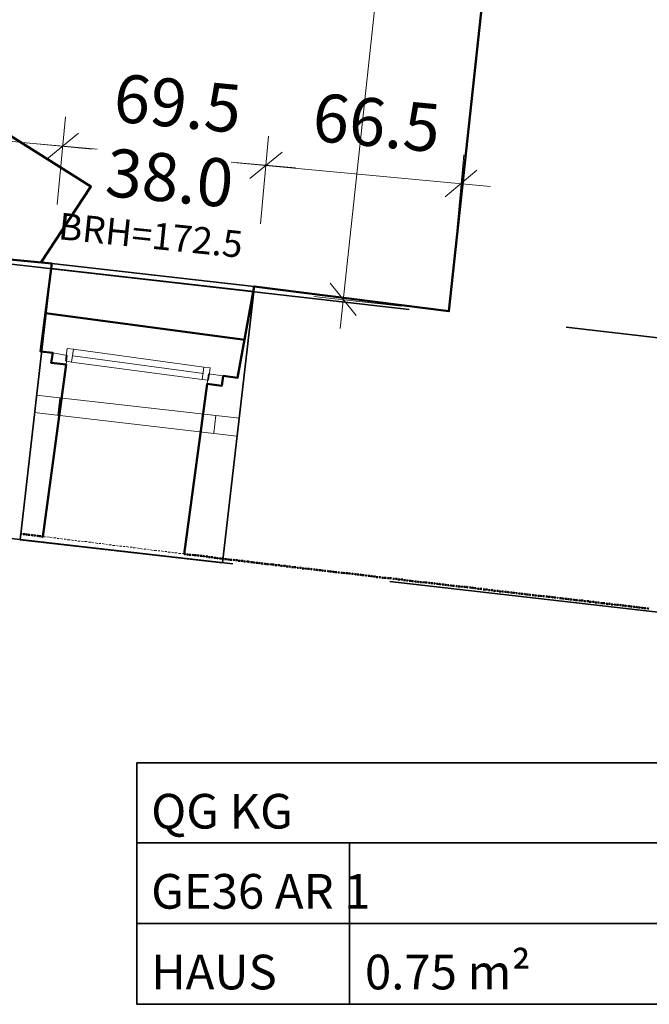
# Model space of a CAD drawing. Units: millimetres. Extents: x -59 to 303, y -98 to 293.
# Drawn here: x 290 to 292, y 278 to 280 of the extents above; entities that cross this region are included whole.
import ezdxf

# ---------------------------------------------------------------- set-up
doc = ezdxf.new("R2010")
doc.units = ezdxf.units.MM
doc.linetypes.add('PDF_IMPORT', pattern=[1, 0.8, -0.2])
doc.layers.add('PDF_Geometrie', color=7, linetype='Continuous', true_color=0xababab)
doc.layers.add('PDF_Text', color=7, linetype='Continuous', true_color=0xababab)
doc.styles.add('PDF Arial', font='arial.ttf')

msp = doc.modelspace()

# ---------------------------------------------------------------- linework, layer by layer
at = {"layer": 'PDF_Geometrie', "lineweight": 35}
for points in [[(289.2525, 279.6186), (289.9825, 279.5486), (290.5258, 279.4869), (291.0475, 279.4202), (291.3791, 282.4919), (291.4841, 283.4086), (291.4941, 283.5302), (289.6358, 283.7636), (289.5725, 283.2202), (289.4641, 282.2336), (289.3658, 281.3319), (289.4275, 281.3269), (289.3358, 280.4336)], [(291.7258, 277.5602), (290.2108, 277.5602), (290.2108, 278.2085), (291.7258, 278.2085)]]:
    msp.add_lwpolyline(points, close=True, dxfattribs=at)
at = {"layer": 'PDF_Geometrie', "lineweight": 20}
for points in [[(290.7558, 279.3736), (291.1041, 282.6019)], [(289.2041, 279.9402), (290.0908, 279.8552)], [(289.9325, 279.8702), (290.1041, 279.8552)], [(290.6358, 279.8052), (290.4641, 279.8202)], [(290.4791, 279.8186), (291.1591, 279.7552)], [(291.0658, 279.6052), (291.0875, 279.8402)], [(291.0375, 279.7269), (291.1225, 279.7986)], [(290.7291, 279.4952), (290.7991, 279.4086)], [(290.9208, 279.4336), (290.6858, 279.4602)], [(290.0408, 279.3186), (290.3908, 279.2702)], [(290.0391, 279.3002), (290.3891, 279.2536)], [(290.0358, 279.2836), (290.3858, 279.2369)], [(289.8975, 278.8235), (289.9041, 278.8219)], [(289.9058, 278.8219), (289.9125, 278.8219)], [(289.9158, 278.8202), (289.9225, 278.8202)], [(289.9258, 278.8202), (289.9308, 278.8185)], [(289.9341, 278.8185), (289.9408, 278.8185)], [(289.9441, 278.8169), (289.9491, 278.8169)], [(289.9525, 278.8169), (289.9591, 278.8152), (289.9658, 278.8152)], [(289.9691, 278.8152), (289.9758, 278.8135)], [(289.9775, 278.8135), (289.9841, 278.8119)], [(289.9875, 278.8119), (289.9941, 278.8119)], [(289.9975, 278.8102), (290.0025, 278.8102)], [(290.0058, 278.8102), (290.0125, 278.8085)], [(290.0158, 278.8085), (290.0208, 278.8085)], [(290.0241, 278.8069), (290.0308, 278.8069)], [(290.0341, 278.8069), (290.0408, 278.8052)], [(290.0441, 278.8052), (290.0491, 278.8052)], [(290.0525, 278.8035), (290.0591, 278.8035)], [(290.0625, 278.8035), (290.0675, 278.8019)], [(290.0708, 278.8019), (290.0775, 278.8019)], [(290.0808, 278.8002), (290.0875, 278.8002)], [(290.0891, 278.8002), (290.0958, 278.7985)], [(290.0991, 278.7985), (290.1058, 278.7969)], [(290.1091, 278.7969), (290.1141, 278.7969)], [(290.1175, 278.7969), (290.1241, 278.7952)], [(290.1275, 278.7952), (290.1325, 278.7935)], [(290.1358, 278.7935), (290.1425, 278.7935)], [(290.1458, 278.7919), (290.1525, 278.7919)], [(290.1558, 278.7919), (290.1608, 278.7902)], [(290.1641, 278.7902), (290.1708, 278.7902)], [(290.1741, 278.7885), (290.1791, 278.7885)], [(290.1825, 278.7885), (290.1891, 278.7869)], [(290.1925, 278.7869), (290.1991, 278.7869)], [(290.2008, 278.7852), (290.2075, 278.7852)], [(290.2108, 278.7852), (290.2175, 278.7835)], [(290.2208, 278.7835), (290.2258, 278.7819)], [(290.2291, 278.7819), (290.2358, 278.7819)], [(290.2391, 278.7819), (290.2441, 278.7802)], [(290.2475, 278.7802), (290.2541, 278.7785)], [(290.2575, 278.7785), (290.2641, 278.7785)], [(290.2675, 278.7769), (290.2725, 278.7769)], [(290.2758, 278.7769), (290.2825, 278.7752)], [(290.2858, 278.7752), (290.2908, 278.7752)], [(290.2941, 278.7735), (290.3008, 278.7735)], [(290.3041, 278.7735), (290.3108, 278.7719)], [(290.3125, 278.7719), (290.3191, 278.7719)], [(290.3225, 278.7702), (290.3291, 278.7702)], [(290.3325, 278.7702), (290.3375, 278.7685), (290.3425, 278.7685)], [(290.3458, 278.7685), (290.3525, 278.7669)], [(290.3558, 278.7669), (290.3608, 278.7652)], [(290.3641, 278.7652), (290.3708, 278.7652)], [(290.3741, 278.7652), (290.3791, 278.7635)], [(290.3825, 278.7635), (290.3891, 278.7619)], [(290.3925, 278.7619), (290.3991, 278.7619)], [(290.4008, 278.7619), (290.4075, 278.7602)], [(290.4108, 278.7602), (290.4175, 278.7585)], [(290.4208, 278.7585), (290.4258, 278.7585)], [(290.4291, 278.7569), (290.4358, 278.7569)], [(290.4391, 278.7569), (290.4441, 278.7552)], [(290.4475, 278.7552), (290.4541, 278.7552)], [(290.4575, 278.7535), (290.4641, 278.7535)], [(290.4675, 278.7535), (290.4725, 278.7519)], [(290.4758, 278.7519), (290.4825, 278.7519)], [(290.4858, 278.7502), (290.4908, 278.7502)], [(290.4941, 278.7502), (290.5008, 278.7485)], [(290.5041, 278.7485), (290.5091, 278.7485), (290.5125, 278.7469)], [(290.5158, 278.7469), (290.5225, 278.7469)], [(290.5258, 278.7452), (290.5308, 278.7452)], [(290.5341, 278.7452), (290.5408, 278.7435)], [(290.5441, 278.7435), (290.5491, 278.7435)], [(290.5525, 278.7419), (290.5591, 278.7419)], [(290.5625, 278.7419), (290.5691, 278.7402)], [(290.5708, 278.7402), (290.5775, 278.7402)], [(290.5808, 278.7402), (290.5875, 278.7385)], [(290.5908, 278.7385), (290.5958, 278.7369)], [(290.5991, 278.7369), (290.6058, 278.7369)], [(290.6091, 278.7369), (290.6158, 278.7352)], [(290.6175, 278.7352), (290.6241, 278.7335)], [(290.6275, 278.7335), (290.6341, 278.7335)], [(290.6375, 278.7335), (290.6425, 278.7319)], [(290.6458, 278.7319), (290.6525, 278.7319)], [(290.6558, 278.7302), (290.6625, 278.7302)], [(290.6641, 278.7302), (290.6708, 278.7285)], [(290.6741, 278.7285), (290.6808, 278.7285)], [(290.6841, 278.7269), (290.6891, 278.7269)], [(290.6925, 278.7269), (290.6991, 278.7252)], [(290.7025, 278.7252), (290.7075, 278.7252)], [(290.7108, 278.7235), (290.7175, 278.7235)], [(290.7208, 278.7235), (290.7275, 278.7219)], [(290.7291, 278.7219), (290.7358, 278.7219)], [(290.7391, 278.7202), (290.7458, 278.7202)], [(290.7491, 278.7202), (290.7541, 278.7185)], [(290.7575, 278.7185), (290.7641, 278.7185)], [(290.7675, 278.7169), (290.7741, 278.7169)], [(290.7758, 278.7169), (290.7825, 278.7152)], [(290.7858, 278.7152), (290.7925, 278.7152)], [(290.7958, 278.7152), (290.8008, 278.7135)], [(290.8041, 278.7135), (290.8108, 278.7119)], [(290.8141, 278.7119), (290.8191, 278.7119)], [(290.8225, 278.7119), (290.8291, 278.7102)], [(290.8325, 278.7102), (290.8391, 278.7085)], [(290.8425, 278.7085), (290.8475, 278.7085)], [(290.8508, 278.7085), (290.8575, 278.7069)], [(290.8608, 278.7069), (290.8658, 278.7069)], [(290.8691, 278.7052), (290.8758, 278.7052)], [(290.8791, 278.7052), (290.8858, 278.7035)], [(290.8875, 278.7035), (290.8941, 278.7035)], [(290.8975, 278.7019), (290.9041, 278.7019)], [(290.9075, 278.7019), (290.9125, 278.7002)], [(290.9158, 278.7002), (290.9225, 278.7002)], [(290.9258, 278.6985), (290.9325, 278.6985)], [(290.9341, 278.6985), (290.9408, 278.6969)], [(290.9441, 278.6969), (290.9508, 278.6969)], [(290.9541, 278.6952), (290.9591, 278.6952)], [(290.9625, 278.6952), (290.9691, 278.6935)], [(290.9725, 278.6935), (290.9775, 278.6935)], [(290.9808, 278.6919), (290.9875, 278.6919)], [(290.9908, 278.6919), (290.9975, 278.6902)], [(291.0008, 278.6902), (291.0058, 278.6902)], [(291.0091, 278.6902), (291.0158, 278.6885)], [(291.0191, 278.6885), (291.0241, 278.6869)], [(291.0275, 278.6869), (291.0341, 278.6869)], [(291.0375, 278.6869), (291.0441, 278.6852)], [(291.0458, 278.6852), (291.0525, 278.6835)], [(291.0558, 278.6835), (291.0625, 278.6835)], [(291.0658, 278.6835), (291.0708, 278.6819)], [(291.0741, 278.6819), (291.0808, 278.6819)], [(291.0841, 278.6802), (291.0908, 278.6802)], [(291.0925, 278.6802), (291.0991, 278.6785)], [(291.1025, 278.6785), (291.1091, 278.6785)], [(291.1125, 278.6769), (291.1175, 278.6769)], [(291.1208, 278.6769), (291.1275, 278.6752)], [(291.1308, 278.6752), (291.1358, 278.6752)], [(291.1391, 278.6735), (291.1458, 278.6735)], [(291.1491, 278.6735), (291.1558, 278.6719)], [(291.1575, 278.6719), (291.1641, 278.6719)], [(291.1675, 278.6702), (291.1741, 278.6702)], [(291.1775, 278.6702), (291.1825, 278.6685)], [(291.1858, 278.6685), (291.1925, 278.6685)], [(291.1958, 278.6669), (291.2025, 278.6669)], [(291.2041, 278.6669), (291.2108, 278.6652)], [(291.2141, 278.6652), (291.2208, 278.6652)], [(291.2241, 278.6652), (291.2291, 278.6635)], [(291.2325, 278.6635), (291.2391, 278.6619)], [(291.2425, 278.6619), (291.2475, 278.6619)], [(291.2508, 278.6619), (291.2575, 278.6602)], [(291.2608, 278.6602), (291.2675, 278.6585)], [(291.2708, 278.6585), (291.2758, 278.6585)], [(291.2791, 278.6585), (291.2858, 278.6569)], [(291.2891, 278.6569), (291.2941, 278.6569)], [(291.2975, 278.6552), (291.3041, 278.6552)], [(291.3075, 278.6552), (291.3141, 278.6535)], [(291.3158, 278.6535), (291.3225, 278.6535)], [(291.3258, 278.6519), (291.3325, 278.6519)], [(291.3358, 278.6519), (291.3408, 278.6502)], [(291.3441, 278.6502), (291.3508, 278.6502)], [(291.3541, 278.6485), (291.3608, 278.6485)], [(291.3625, 278.6485), (291.3691, 278.6469)], [(291.3725, 278.6469), (291.3791, 278.6469)], [(291.3825, 278.6452), (291.3875, 278.6452)], [(291.3908, 278.6452), (291.3975, 278.6435)], [(291.4008, 278.6435), (291.4058, 278.6435)], [(291.4091, 278.6419), (291.4158, 278.6419)], [(291.4191, 278.6419), (291.4258, 278.6402)], [(291.4291, 278.6402), (291.4341, 278.6402)], [(291.4375, 278.6402), (291.4441, 278.6385)], [(291.4475, 278.6385), (291.4525, 278.6369)], [(291.4558, 278.6369), (291.4625, 278.6369)], [(291.4658, 278.6369), (291.4725, 278.6352)], [(291.4741, 278.6352), (291.4808, 278.6335)], [(291.4841, 278.6335), (291.4908, 278.6335)], [(291.4941, 278.6335), (291.4991, 278.6319)], [(291.5025, 278.6319), (291.5091, 278.6319)], [(291.5125, 278.6302), (291.5191, 278.6302)], [(291.5208, 278.6302), (291.5275, 278.6285)], [(291.5308, 278.6285), (291.5375, 278.6285)], [(291.5408, 278.6269), (291.5458, 278.6269)], [(291.5491, 278.6269), (291.5558, 278.6252)], [(291.5591, 278.6252), (291.5641, 278.6252)], [(291.5675, 278.6235), (291.5741, 278.6235)], [(291.5775, 278.6235), (291.5841, 278.6219)]]:
    msp.add_lwpolyline(points, dxfattribs=at)
at = {"layer": 'PDF_Geometrie', "lineweight": 50}
for points in [[(290.3375, 278.7685), (290.3991, 279.2252), (290.4391, 279.2202), (290.4425, 279.2469), (290.4808, 279.2419), (290.5258, 279.4869), (291.0475, 279.4202), (291.3791, 282.4919)], [(289.9591, 278.8152), (290.0208, 279.2769), (289.9808, 279.2819), (289.9858, 279.3086), (289.9525, 279.3119), (289.9825, 279.5486), (289.2525, 279.6186), (289.3358, 280.4336)], [(289.9541, 279.5519), (290.0875, 279.7552), (289.7958, 279.9386), (289.6108, 279.6586), (289.7441, 279.5719)], [(289.9658, 279.4152), (290.5008, 279.3436)], [(289.8975, 278.8235), (289.9025, 278.8219)], [(289.9058, 278.8219), (289.9108, 278.8219)], [(289.9125, 278.8219), (289.9175, 278.8202)], [(289.9191, 278.8202), (289.9241, 278.8202)], [(289.9275, 278.8202), (289.9325, 278.8185)], [(289.9341, 278.8185), (289.9391, 278.8185)], [(289.9425, 278.8185), (289.9475, 278.8169)], [(289.9491, 278.8169), (289.9541, 278.8169)], [(289.9558, 278.8152), (289.9591, 278.8152)], [(290.3375, 278.7685), (290.3408, 278.7685)], [(290.3441, 278.7685), (290.3491, 278.7669)], [(290.3508, 278.7669), (290.3558, 278.7669)], [(290.3591, 278.7669), (290.3641, 278.7652)], [(290.3658, 278.7652), (290.3708, 278.7652)], [(290.3725, 278.7652), (290.3775, 278.7635)], [(290.3808, 278.7635), (290.3858, 278.7635)], [(290.3875, 278.7635), (290.3925, 278.7619)], [(290.3958, 278.7619), (290.4008, 278.7619)], [(290.4025, 278.7602), (290.4075, 278.7602)], [(290.4091, 278.7602), (290.4141, 278.7602)], [(290.4175, 278.7585), (290.4225, 278.7585)], [(290.4241, 278.7585), (290.4291, 278.7569)], [(290.4325, 278.7569), (290.4375, 278.7569)], [(290.4391, 278.7569), (290.4441, 278.7552)], [(290.4458, 278.7552), (290.4508, 278.7552)], [(290.4541, 278.7552), (290.4591, 278.7535)], [(290.4608, 278.7535), (290.4658, 278.7535)], [(290.4691, 278.7535), (290.4741, 278.7519)], [(290.4758, 278.7519), (290.4808, 278.7519)], [(290.4825, 278.7502), (290.4875, 278.7502)], [(290.4908, 278.7502), (290.4958, 278.7502)], [(290.4975, 278.7485), (290.5025, 278.7485)], [(290.5058, 278.7485), (290.5091, 278.7485), (290.5125, 278.7469)], [(290.5158, 278.7469), (290.5208, 278.7469)], [(290.5225, 278.7469), (290.5275, 278.7452)], [(290.5308, 278.7452), (290.5358, 278.7452)], [(290.5375, 278.7452), (290.5425, 278.7435)], [(290.5441, 278.7435), (290.5491, 278.7435)], [(290.5525, 278.7435), (290.5575, 278.7419)], [(290.5591, 278.7419), (290.5641, 278.7419)], [(290.5675, 278.7419), (290.5725, 278.7402)], [(290.5741, 278.7402), (290.5791, 278.7402)], [(290.5808, 278.7385), (290.5858, 278.7385)], [(290.5891, 278.7385), (290.5941, 278.7385)], [(290.5958, 278.7369), (290.6008, 278.7369)], [(290.6041, 278.7369), (290.6091, 278.7369)], [(290.6108, 278.7352), (290.6158, 278.7352)], [(290.6175, 278.7352), (290.6225, 278.7352)], [(290.6258, 278.7335), (290.6308, 278.7335)], [(290.6325, 278.7335), (290.6375, 278.7335)], [(290.6408, 278.7319), (290.6441, 278.7319)], [(290.6475, 278.7319), (290.6525, 278.7319)], [(290.6541, 278.7302), (290.6591, 278.7302)], [(290.6625, 278.7302), (290.6675, 278.7285)], [(290.6691, 278.7285), (290.6741, 278.7285)], [(290.6775, 278.7285), (290.6808, 278.7269)], [(290.6841, 278.7269), (290.6891, 278.7269)], [(290.6908, 278.7269), (290.6958, 278.7252)], [(290.6991, 278.7252), (290.7041, 278.7252)], [(290.7058, 278.7252), (290.7108, 278.7235)], [(290.7141, 278.7235), (290.7175, 278.7235)], [(290.7208, 278.7235), (290.7258, 278.7219)], [(290.7275, 278.7219), (290.7325, 278.7219)], [(290.7358, 278.7219), (290.7408, 278.7202)], [(290.7425, 278.7202), (290.7475, 278.7202)], [(290.7508, 278.7202), (290.7541, 278.7185)], [(290.7575, 278.7185), (290.7625, 278.7185)], [(290.7641, 278.7185), (290.7691, 278.7169)], [(290.7725, 278.7169), (290.7775, 278.7169)], [(290.7791, 278.7169), (290.7841, 278.7152)], [(290.7875, 278.7152), (290.7908, 278.7152)], [(290.7941, 278.7152), (290.7991, 278.7135)], [(290.8008, 278.7135), (290.8058, 278.7135)], [(290.8091, 278.7135), (290.8141, 278.7119)], [(290.8158, 278.7119), (290.8208, 278.7119)], [(290.8241, 278.7119), (290.8275, 278.7102)], [(290.8308, 278.7102), (290.8358, 278.7102)], [(290.8375, 278.7102), (290.8425, 278.7085)], [(290.8458, 278.7085), (290.8508, 278.7085)], [(290.8525, 278.7069), (290.8575, 278.7069)], [(290.8608, 278.7069), (290.8641, 278.7069)], [(290.8675, 278.7052), (290.8725, 278.7052)], [(290.8741, 278.7052), (290.8791, 278.7052)], [(290.8825, 278.7035), (290.8875, 278.7035)], [(290.8891, 278.7035), (290.8941, 278.7035)], [(290.8975, 278.7019), (290.9008, 278.7019)], [(290.9041, 278.7019), (290.9091, 278.7019)], [(290.9108, 278.7002), (290.9158, 278.7002)], [(290.9191, 278.7002), (290.9241, 278.7002)], [(290.9258, 278.6985), (290.9308, 278.6985)], [(290.9341, 278.6985), (290.9375, 278.6969)], [(290.9408, 278.6969), (290.9458, 278.6969)], [(290.9475, 278.6969), (290.9525, 278.6952)], [(290.9558, 278.6952), (290.9608, 278.6952)], [(290.9625, 278.6952), (290.9675, 278.6935)], [(290.9708, 278.6935), (290.9741, 278.6935)], [(290.9775, 278.6935), (290.9825, 278.6919)], [(290.9841, 278.6919), (290.9891, 278.6919)], [(290.9925, 278.6919), (290.9975, 278.6902)], [(290.9991, 278.6902), (291.0041, 278.6902)], [(291.0075, 278.6902), (291.0108, 278.6885)], [(291.0141, 278.6885), (291.0191, 278.6885)], [(291.0208, 278.6885), (291.0258, 278.6869)], [(291.0291, 278.6869), (291.0341, 278.6869)], [(291.0358, 278.6869), (291.0408, 278.6852)], [(291.0441, 278.6852), (291.0475, 278.6852)], [(291.0508, 278.6852), (291.0558, 278.6835)], [(291.0575, 278.6835), (291.0625, 278.6835)], [(291.0658, 278.6835), (291.0708, 278.6819)], [(291.0725, 278.6819), (291.0775, 278.6819)], [(291.0808, 278.6819), (291.0841, 278.6802)], [(291.0875, 278.6802), (291.0925, 278.6802)], [(291.0941, 278.6802), (291.0991, 278.6785)], [(291.1025, 278.6785), (291.1075, 278.6785)], [(291.1091, 278.6785), (291.1141, 278.6769)], [(291.1175, 278.6769), (291.1208, 278.6769)], [(291.1241, 278.6752), (291.1291, 278.6752)], [(291.1308, 278.6752), (291.1358, 278.6752)], [(291.1391, 278.6735), (291.1441, 278.6735)], [(291.1458, 278.6735), (291.1508, 278.6735)], [(291.1541, 278.6719), (291.1575, 278.6719)], [(291.1608, 278.6719), (291.1658, 278.6719)], [(291.1675, 278.6702), (291.1725, 278.6702)], [(291.1758, 278.6702), (291.1808, 278.6702)], [(291.1825, 278.6685), (291.1875, 278.6685)], [(291.1908, 278.6685), (291.1941, 278.6685)], [(291.1975, 278.6669), (291.2025, 278.6669)], [(291.2041, 278.6669), (291.2091, 278.6652)], [(291.2125, 278.6652), (291.2175, 278.6652)], [(291.2191, 278.6652), (291.2241, 278.6635)], [(291.2275, 278.6635), (291.2308, 278.6635)], [(291.2341, 278.6635), (291.2391, 278.6619)], [(291.2408, 278.6619), (291.2458, 278.6619)], [(291.2491, 278.6619), (291.2541, 278.6602)], [(291.2558, 278.6602), (291.2608, 278.6602)], [(291.2641, 278.6602), (291.2675, 278.6585)], [(291.2708, 278.6585), (291.2758, 278.6585)], [(291.2775, 278.6585), (291.2825, 278.6569)], [(291.2858, 278.6569), (291.2908, 278.6569)], [(291.2925, 278.6569), (291.2975, 278.6552)], [(291.3008, 278.6552), (291.3041, 278.6552)], [(291.3075, 278.6552), (291.3125, 278.6535)], [(291.3141, 278.6535), (291.3191, 278.6535)], [(291.3225, 278.6535), (291.3275, 278.6519)], [(291.3291, 278.6519), (291.3341, 278.6519)], [(291.3375, 278.6519), (291.3408, 278.6502)], [(291.3441, 278.6502), (291.3491, 278.6502)], [(291.3508, 278.6502), (291.3558, 278.6485)], [(291.3591, 278.6485), (291.3641, 278.6485)], [(291.3658, 278.6485), (291.3708, 278.6469)], [(291.3725, 278.6469), (291.3775, 278.6469)], [(291.3808, 278.6469), (291.3858, 278.6452)], [(291.3875, 278.6452), (291.3925, 278.6452)], [(291.3958, 278.6435), (291.4008, 278.6435)], [(291.4025, 278.6435), (291.4075, 278.6435)], [(291.4091, 278.6419), (291.4141, 278.6419)], [(291.4175, 278.6419), (291.4225, 278.6419)], [(291.4241, 278.6402), (291.4291, 278.6402)], [(291.4325, 278.6402), (291.4375, 278.6402)], [(291.4391, 278.6385), (291.4441, 278.6385)], [(291.4458, 278.6385), (291.4508, 278.6385)], [(291.4541, 278.6369), (291.4591, 278.6369)], [(291.4608, 278.6369), (291.4658, 278.6369)], [(291.4691, 278.6352), (291.4741, 278.6352)], [(291.4758, 278.6352), (291.4808, 278.6352)], [(291.4825, 278.6335), (291.4875, 278.6335)], [(291.4908, 278.6335), (291.4958, 278.6319)], [(291.4975, 278.6319), (291.5025, 278.6319)], [(291.5058, 278.6319), (291.5108, 278.6302)], [(291.5125, 278.6302), (291.5175, 278.6302)], [(291.5191, 278.6302), (291.5241, 278.6285)], [(291.5275, 278.6285), (291.5325, 278.6285)], [(291.5341, 278.6285), (291.5391, 278.6269)], [(291.5425, 278.6269), (291.5475, 278.6269)], [(291.5491, 278.6269), (291.5541, 278.6252)], [(291.5558, 278.6252), (291.5608, 278.6252)], [(291.5641, 278.6252), (291.5691, 278.6235)], [(291.5708, 278.6235), (291.5758, 278.6235)], [(291.5791, 278.6235), (291.5841, 278.6219)]]:
    msp.add_lwpolyline(points, dxfattribs=at)
at = {"layer": 'PDF_Geometrie', "lineweight": 20}
for points in [[(290.0191, 279.9419), (289.9975, 279.7069)], [(289.9691, 279.8286), (290.0541, 279.8986)], [(290.5641, 279.8902), (290.5425, 279.6552)], [(290.5141, 279.7769), (290.6008, 279.8469)], [(290.0241, 279.3202), (290.0408, 279.3186), (290.0358, 279.2836), (290.0191, 279.2869)], [(290.0241, 279.3019), (289.9858, 279.3086), (289.9808, 279.2819), (290.0208, 279.2769)], [(290.4075, 279.2686), (290.3908, 279.2702), (290.3858, 279.2369), (290.4025, 279.2352)], [(290.4025, 279.2519), (290.4425, 279.2469), (290.4391, 279.2202), (290.3991, 279.2252)]]:
    msp.add_lwpolyline(points, close=True, dxfattribs=at)
at = {"layer": 'PDF_Geometrie', "color": 8, "linetype": 'PDF_IMPORT', "lineweight": 35, "ltscale": 2.120293, "true_color": 0x7f7f7f}
for points in [[(289.2558, 279.6169), (295.1591, 278.9452)], [(288.7825, 278.9352), (294.4891, 278.2835)]]:
    msp.add_lwpolyline(points, dxfattribs=at)
at = {"layer": 'PDF_Geometrie', "lineweight": 35}
for points in [[(292.0991, 279.6202), (291.7258, 278.2085), (291.4425, 278.2085)], [(290.2108, 277.9935), (291.7258, 277.9935), (291.7258, 277.5602)], [(290.7808, 277.9935), (290.7808, 277.5602)], [(290.2108, 277.7769), (291.7258, 277.7769)]]:
    msp.add_lwpolyline(points, dxfattribs=at)
at = {"layer": 'PDF_Geometrie', "color": 8, "lineweight": 35, "true_color": 0x7f7f7f}
for points in [[(289.9808, 279.5352), (289.8975, 278.8069), (290.4408, 278.7452), (290.5241, 279.4736)], [(289.9808, 279.5352), (290.5241, 279.4736)]]:
    msp.add_lwpolyline(points, dxfattribs=at)
at = {"layer": 'PDF_Geometrie', "color": 8, "lineweight": 18, "true_color": 0x7f7f7f}
for points in [[(289.9408, 279.1952), (290.4858, 279.1336), (290.4841, 279.1236), (290.4841, 279.1169)], [(289.9991, 279.1402), (290.0041, 279.1869)], [(289.9358, 279.1486), (290.4791, 279.0852), (290.4808, 279.0952), (290.4825, 279.1019)], [(290.4175, 279.0936), (290.4225, 279.1402)]]:
    msp.add_lwpolyline(points, dxfattribs=at)

# ---------------------------------------------------------------- texts
at = {"layer": 'PDF_Text', "attachment_point": 7, "style": 'PDF Arial'}
for s, insert, char_height, rotation in [('69.5', (290.1406, 279.89), 0.12885, 354.6147), ('66.5', (290.674, 279.8383), 0.12885, 354.6147), ('38.0', (290.119, 279.69), 0.12885, 354.6147), ('BRH=172.5', (289.9956, 279.5917), 0.07158, 354.1378)]:
    msp.add_mtext(s, dxfattribs=dict(at, insert=insert, char_height=char_height, rotation=rotation))
at = {"layer": 'PDF_Text', "char_height": 0.09306, "attachment_point": 7, "style": 'PDF Arial'}
for s, insert in [('QG KG', (290.2492, 278.0028)), ('GE36 AR 1', (290.2492, 277.7878)), ('0.75 m²', (290.8225, 277.5712)), ('HAUS', (290.2492, 277.5712))]:
    msp.add_mtext(s, dxfattribs=dict(at, insert=insert))

doc.saveas('drawing.dxf')
